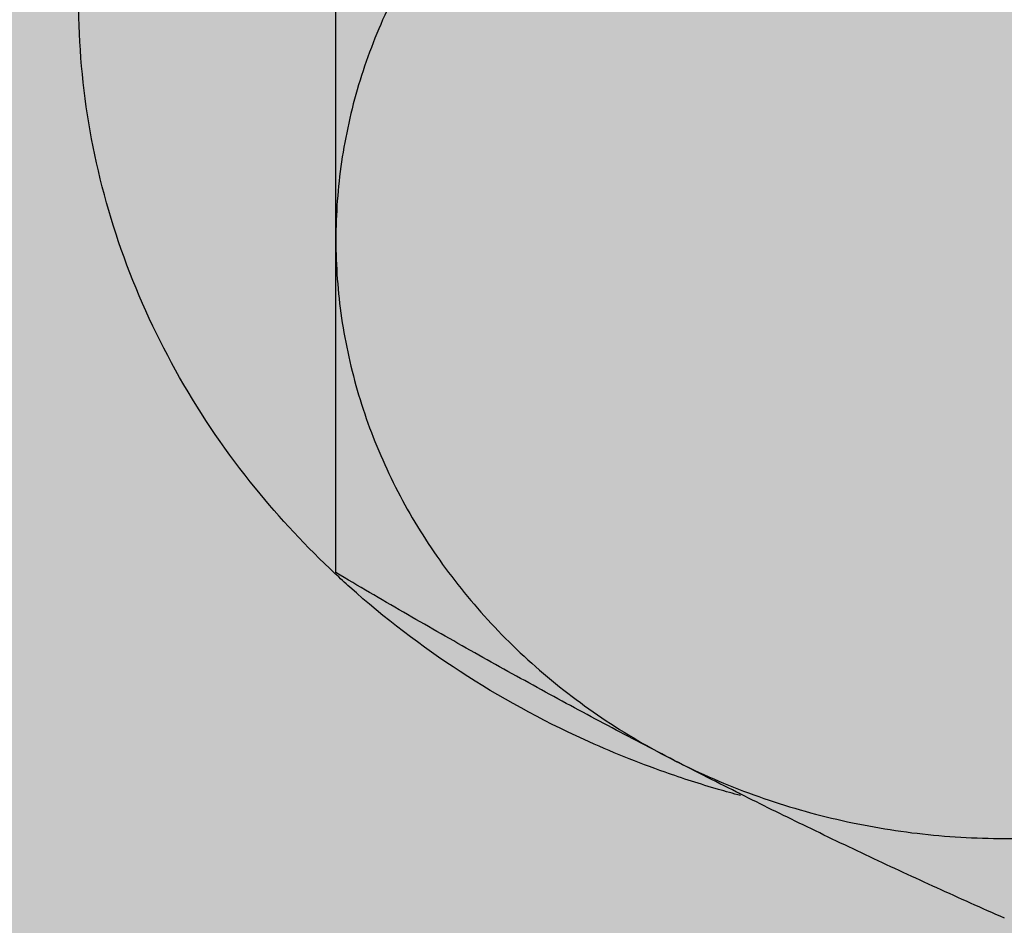
# Model space of a CAD drawing. Units: metres. Extents: x 0 to 1181, y -25 to 782.
# Drawn here: x 951 to 951, y 251 to 251 of the extents above; entities that cross this region are included whole.
import ezdxf

# ---------------------------------------------------------------- set-up
doc = ezdxf.new("R2010")
doc.units = ezdxf.units.M
doc.layers.add('AC-TUB', color=4, linetype='Continuous')
doc.layers.add('ACHURA', color=174, linetype='Continuous')
doc.layers.add('ARQ-GRADIL', color=32, linetype='Continuous', lineweight=15)
pattern_1 = [(45, (-210702.932079573, -7650839.820517831), (-0.2209708691207961, 0.6629126073623883), [0, -0.625])]

msp = doc.modelspace()

# ---------------------------------------------------------------- hatches: boundary and pattern name
at = {"layer": 'ACHURA'}
h = msp.add_hatch(dxfattribs=at)
h.set_pattern_fill('DOTS', color=94, scale=10, angle=45, style=0)
h.set_pattern_definition(pattern_1)
h.paths.add_polyline_path([(1011.884888166369, 314.486502545958), (1006.975504931569, 314.4865025468893), (1006.975504931336, 337.0960136056669), (1011.436078810843, 337.0960136047356, 0.5390210912110379), (994.4959131943292, 337.103948934076), (998.8927395411415, 337.0960136047356), (998.8927395427713, 314.4865025468893), (994.0418816217684, 314.4865025468893, 0.5964204374121437)])
h.paths.add_polyline_path([(825.1727395409366, 316.8021176933102, 0.7419537734541477), (823.3408235390784, 317.3569976967551), (819.2424329355531, 311.2134205727629, 0.4280733161725268), (819.5592157929027, 309.8014048841573), (825.1727395420426, 309.8014048841573)])
h.paths.add_polyline_path([(825.1727395409366, 309.4169491744391), (825.1727395420426, 309.6514048837848), (820.038508349197, 309.6514048837848, -0.06731380546997758), (823.7534408277538, 308.5091008451558, 0.5474291138837424)])
h.paths.add_polyline_path([(797.1727395400053, 289.3457018947951), (803.1727395422172, 295.3457018966578, -0.1188156549385114), (805.4024618045191, 303.5312247407414), (760.4983743807356, 236.219015886148), (775.4314824674334, 226.755359890943, 0.1560099268797293), (784.2093365511214, 225.2569036558993), (796.6313696821276, 217.3052951433487), (796.6321260726659, 217.3048111368693, 0.3301873998749984), (799.0677171118846, 217.4726840351499), (799.25163915446, 217.7634262732021), (798.9541522973855, 217.9516149266414), (802.5119467528243, 223.575743025241), (802.2208247148778, 225.066492171099), (797.1727395414023, 225.066492171099)])
h.paths.add_polyline_path([(823.6707261912929, 213.1061044177763, -0.3733590395051135), (807.3671839323474, 220.0201178650163), (804.0281616450925, 214.7418227578304), (803.7306747885127, 214.9300114103384), (802.7539890783778, 213.3860758022196), (805.199586038198, 211.8205969939731), (803.4097507246593, 209.024509444905), (819.8909027257582, 198.579801483152), (821.6656708268679, 201.4086205177732), (824.02273954167, 199.9298230699055), (824.02273954167, 200.9146205113061), (823.6707261912638, 200.9146205113061)])
h.paths.add_polyline_path([(886.9991568422815, 200.6359935152136), (844.3237663295699, 200.6359935161449, -0.1421395697413499), (841.1124114577656, 201.567739389909), (834.9615600154907, 205.4650512133516, -0.2569511579313571), (832.1727395423336, 210.533324884323), (832.17273954245, 215.243119997976, -0.1044011624980203), (829.6747528920937, 207.5695974631957), (829.6747528921228, 200.9146205113061), (829.3227395416584, 200.9146205113061), (829.3227395416875, 197.738574870003, 0.2581495568963543), (830.2833557533272, 196.0019854075067), (847.425898627826, 185.2469537519641, 0.1877501302890751), (854.0256485093382, 176.9476082577161), (885.4526332558421, 157.0309383357666), (886.9991568422815, 157.0309383357666)])
h = msp.add_hatch(dxfattribs=at)
h.set_pattern_fill('DOTS', color=94, scale=10, angle=45)
h.set_pattern_definition(pattern_1)
edge = h.paths.add_edge_path()
edge.add_line((835.7643634146775, 206.7321371231951), (841.9152501760514, 202.8348029219337))
edge.add_arc((844.3237663305506, 206.6359935161474), 4.500000000002567, 237.6407732708703, 269.9999999927016)
edge.add_line((844.3237663299774, 202.1359935161449), (886.9991568422815, 202.1359935152136))
edge.add_line((886.9991568422815, 202.1359935152136), (886.9991568422815, 209.6929104207806))
edge.add_line((886.9991568422815, 209.6929104207806), (884.347739543166, 209.6928994972981))
edge.add_line((884.347739543166, 209.6928994972981), (884.347739543166, 209.493688576927))
edge.add_line((884.347739543166, 209.493688576927), (884.1477395434454, 209.493688576927))
edge.add_line((884.1477395434454, 209.493688576927), (879.2477395434803, 209.516635919062))
edge.add_line((879.2477395434803, 209.516635919062), (879.2477395435385, 209.493688576927))
edge.add_line((879.2477395435385, 209.493688576927), (879.0477395433522, 209.493688576927))
edge.add_line((879.0477395433522, 209.493688576927), (874.1477395433872, 209.5197650679178))
edge.add_line((874.1477395433872, 209.5197650679178), (874.1477395434454, 209.493688576927))
edge.add_line((874.1477395434454, 209.493688576927), (873.9477395437248, 209.493688576927))
edge.add_line((873.9477395437248, 209.493688576927), (869.0477395433522, 209.5238823556132))
edge.add_line((869.0477395433522, 209.5238823556132), (869.0477395433522, 209.493688576927))
edge.add_line((869.0477395433522, 209.493688576927), (868.8477395436316, 209.493688576927))
edge.add_line((868.8477395436316, 209.493688576927), (863.9477395437248, 209.5295436038427))
edge.add_line((863.9477395437248, 209.5295436038427), (863.9477395437248, 209.493688576927))
edge.add_line((863.9477395437248, 209.493688576927), (863.7477395440042, 209.493688576927))
edge.add_line((863.7477395440042, 209.493688576927), (858.847739543166, 209.5378176868684))
edge.add_line((858.847739543166, 209.5378176868684), (858.847739543166, 209.493688576927))
edge.add_line((858.847739543166, 209.493688576927), (858.6477395434454, 209.493688576927))
edge.add_line((858.6477395434454, 209.493688576927), (853.7477395435385, 209.5510561001278))
edge.add_line((853.7477395435385, 209.5510561001278), (853.7477395435385, 209.493688576927))
edge.add_line((853.7477395435385, 209.493688576927), (853.5477395433522, 209.493688576927))
edge.add_line((853.5477395433522, 209.493688576927), (848.6477395434454, 209.5756413322665))
edge.add_line((848.6477395434454, 209.5756413322665), (848.6477395434454, 209.493688576927))
edge.add_line((848.6477395434454, 209.493688576927), (848.4477395437248, 209.493688576927))
edge.add_line((848.4477395437248, 209.493688576927), (843.5477395433522, 209.6371021848894))
edge.add_line((843.5477395433522, 209.6371021848894), (843.5477395433522, 209.493688576927))
edge.add_line((843.5477395433522, 209.493688576927), (843.3477395436316, 209.493688576927))
edge.add_line((843.3477395436316, 209.493688576927), (841.6473286564983, 209.6927235695325))
edge.add_line((841.6473286564983, 209.6927235695325), (841.6473286564983, 213.8937835042156))
edge.add_line((841.6473286564983, 213.8937835042156), (835.6473286564983, 213.8937835051469))
edge.add_line((835.6473286564983, 213.8937835051469), (835.6473286564983, 223.8937835051469))
edge.add_line((835.6473286564983, 223.8937835051469), (833.6727395426828, 223.8937835042156))
edge.add_line((833.6727395426828, 223.8937835042156), (833.6727395423336, 210.5333371507726))
edge.add_arc((838.1727395414023, 210.5334164370574), 4.499999999767157, 180.0010095043318, 237.64288389583)
h.paths.add_polyline_path([(955.5378760951394, 209.6931928024418), (950.6477395429797, 209.6931726551406), (950.6477395434454, 209.493688576927), (950.4477395437248, 209.493688576927), (945.5477395433522, 209.5118938964583), (945.5477395433522, 209.493688576927), (945.3477395436316, 209.493688576927), (940.4477395432591, 209.5138070137031), (940.4477395432591, 209.493688576927), (940.2477395435385, 209.493688576927), (935.347739543166, 209.516169427035), (935.347739543166, 209.493688576927), (935.1477395434454, 209.493688576927), (930.2477395435385, 209.5191604719288), (930.2477395435385, 209.493688576927), (930.0477395433522, 209.493688576927), (925.1477395434454, 209.5230695717759), (925.1477395434454, 209.493688576927), (924.9477395437248, 209.493688576927), (920.0477395433522, 209.5283960253723), (920.0477395433522, 209.493688576927), (919.8477395436316, 209.493688576927), (914.9477395431718, 209.5360813774891), (914.9477395432591, 209.493688576927), (914.7477395435385, 209.493688576927), (909.847739543166, 209.548138311205), (909.847739543166, 209.493688576927), (909.6477395434454, 209.493688576927), (904.7477395430728, 209.5697792554997), (904.7477395430728, 209.493688576927), (904.5477395433522, 209.493688576927), (899.6477395429797, 209.6199692842342), (899.6477395429797, 209.493688576927), (899.4477395432591, 209.493688576927), (896.815875860641, 209.6929508653261), (896.815875860641, 200.6359935152136), (955.5378760947319, 200.6359935142822)])
edge = h.paths.add_edge_path(flags=16)
edge.add_arc((904.9612185876581, 207.5936638508715), 0.1052090594894253, -180, 0, ccw=False)
edge.add_arc((904.9612185876581, 207.5936638508715), 0.1052090594894253, 0, 180, ccw=False)
edge = h.paths.add_edge_path(flags=16)
edge.add_arc((897.4257997578939, 205.9758756114892), 0.1052090594894253, 0, 360)
edge = h.paths.add_edge_path()
edge.add_line((841.6473286564983, 235.393688567055), (843.347739543166, 235.3936885679863))
edge.add_line((843.347739543166, 235.3936885679863), (843.347739543166, 235.5936885784171))
edge.add_line((843.347739543166, 235.5936885784171), (843.5477395428866, 235.5936885784171))
edge.add_line((843.5477395428866, 235.5936885784171), (844.9267956352091, 235.5859192480124))
edge.add_line((844.9267956352091, 235.5859192480124), (844.9267956359658, 241.440535662768))
edge.add_line((844.9267956359658, 241.440535662768), (838.172739540209, 241.4405356609054))
edge.add_arc((838.1727395407183, 236.9405356608908), 4.500000000014552, 90.00000000648483, 180.0018431073898)
edge.add_line((833.6727395430321, 236.940390903575), (833.6727395427993, 227.8937835042156))
edge.add_line((833.6727395427993, 227.8937835042156), (841.6473286564983, 227.8937835042156))
edge.add_line((841.6473286564983, 227.8937835042156), (841.6473286564983, 235.393688567055))
h.paths.add_polyline_path([(905.0421976355833, 207.6148790056608), (905.5207690641514, 207.6148790056608), (905.5207690641514, 207.7648790060334), (905.0421976355833, 207.7648790060334)], flags=16)
h.paths.add_polyline_path([(897.5677102375889, 206.0010415288411), (897.827234047098, 206.0010415288411), (897.827234047098, 206.1510415292136), (897.5677102375889, 206.1510415292136)], flags=16)
edge = h.paths.add_edge_path()
edge.add_line((961.7327395421567, 206.6359935142822), (961.7327395416619, 221.4338945085905))
edge.add_line((961.7327395416619, 221.4338945085905), (957.2878517796166, 221.4338945085905))
edge.add_line((957.2878517796166, 221.4338945085905), (957.2878517795875, 209.6932000127412))
edge.add_line((957.2878517795875, 209.6932000127412), (955.7477395430728, 209.6931936676405))
edge.add_line((955.7477395430728, 209.6931936676405), (955.7477395435385, 209.493688576927))
edge.add_line((955.7477395435385, 209.493688576927), (955.7067983980637, 202.1359935142822))
edge.add_line((955.7067983980637, 202.1359935142822), (957.2327395419529, 202.1359935142822))
edge.add_arc((957.2327395431171, 206.6359935142822), 4.5, 269.9999999851775, 360)
h.paths.add_polyline_path([(961.7327395415746, 224.6338945078455), (957.2878517795584, 224.6338945078455), (957.2878517795875, 223.1338945078455), (961.7327395416037, 223.1338945087768)])
h.paths.add_polyline_path([(909.6477395429797, 235.5936885784171), (904.7559150286947, 235.5936885793485), (904.7477522838858, 235.3936885912694), (909.6477395429797, 235.393688593132)])
edge = h.paths.add_edge_path()
edge.add_line((914.3185681670261, 239.7520764480136), (914.3185681670261, 235.5936885765545))
edge.add_line((914.3185681670261, 235.5936885765545), (909.8477395427003, 235.5936885784171))
edge.add_line((909.8477395427003, 235.5936885784171), (914.7477395426072, 235.5730309580244))
edge.add_line((914.7477395426072, 235.5730309580244), (914.7477395426072, 235.5936885784171))
edge.add_line((914.7477395426072, 235.5936885784171), (914.9477395427934, 235.5936885784171))
edge.add_line((914.9477395427934, 235.5936885784171), (917.1601710535001, 235.5832378213085))
edge.add_line((917.1601710535001, 235.5832378213085), (917.1601710535001, 238.0936041074596))
edge.add_line((917.1601710535001, 238.0936041074596), (922.6101710535117, 238.0936041074596))
edge.add_line((922.6101710535117, 238.0936041074596), (922.6101710535117, 235.6936041070871))
edge.add_line((922.6101710535117, 235.6936041070871), (922.2101710534885, 235.6936041070871))
edge.add_line((922.2101710534885, 235.6936041070871), (920.5601710534943, 235.6936041070871))
edge.add_line((920.5601710534943, 235.6936041070871), (920.0477395426537, 235.6936041070871))
edge.add_line((920.0477395426537, 235.6936041070871), (920.0477395433522, 235.3936885968573))
edge.add_line((920.0477395433522, 235.3936885968573), (924.9477395432591, 235.39368859872))
edge.add_line((924.9477395432591, 235.39368859872), (924.9477395427934, 235.5936885784171))
edge.add_line((924.9477395427934, 235.5936885784171), (925.1477395429797, 235.5936885784171))
edge.add_line((925.1477395429797, 235.5936885784171), (930.0477395429448, 235.5631970903627))
edge.add_line((930.0477395429448, 235.5631970903627), (930.0477395428866, 235.5936885784171))
edge.add_line((930.0477395428866, 235.5936885784171), (930.2477395426072, 235.5936885784171))
edge.add_line((930.2477395426072, 235.5936885784171), (935.1477395429797, 235.557446131555))
edge.add_line((935.1477395429797, 235.557446131555), (935.1477395429797, 235.5936885784171))
edge.add_line((935.1477395429797, 235.5936885784171), (935.3477395427003, 235.5936885784171))
edge.add_line((935.3477395427003, 235.5936885784171), (940.2477395430728, 235.5490215402819))
edge.add_line((940.2477395430728, 235.5490215402819), (940.2477395430728, 235.5936885784171))
edge.add_line((940.2477395430728, 235.5936885784171), (940.4477395427934, 235.5936885784171))
edge.add_line((940.4477395427934, 235.5936885784171), (945.347739543166, 235.5354942018889))
edge.add_line((945.347739543166, 235.5354942018889), (945.347739543166, 235.5936885784171))
edge.add_line((945.347739543166, 235.5936885784171), (945.5477395428866, 235.5936885784171))
edge.add_line((945.5477395428866, 235.5936885784171), (950.4477395427934, 235.5102140922822))
edge.add_line((950.4477395427934, 235.5102140922822), (950.4477395427934, 235.5936885784171))
edge.add_line((950.4477395427934, 235.5936885784171), (950.6477395429797, 235.5936885784171))
edge.add_line((950.6477395429797, 235.5936885784171), (955.5477395428866, 235.4461007361091))
edge.add_line((955.5477395428866, 235.4461007361091), (955.5477395428866, 235.59368861567))
edge.add_line((955.5477395428866, 235.59368861567), (955.7477395426072, 235.59368861567))
edge.add_line((955.7477395426072, 235.59368861567), (957.2878517795875, 235.3936886117585))
edge.add_line((957.2878517795875, 235.3936886117585), (957.2878517795584, 224.6338945078455))
edge.add_line((957.2878517795584, 224.6338945078455), (961.7327395415164, 224.6338945087768))
edge.add_line((961.7327395415164, 224.6338945087768), (961.7327395412253, 234.9405814391352))
edge.add_arc((957.2327395423895, 234.9405356636993), 4.499999999068668, 0.0005828309513377881, 90.00164853611876)
edge.add_line((957.2326100666655, 239.4405356609054), (916.4579442588552, 239.440535662768))
edge.add_arc((916.4577395386116, 246.94053565718), 7.499999997206033, 253.4278301635965, 270.00156394745824, ccw=False)
h.paths.add_polyline_path([(975.9477395427934, 298.4255788606383), (971.0634258178002, 298.4255788606383), (971.0555826804307, 296.5936885709665), (971.2477395426072, 296.5936885709665), (971.2477395430728, 296.3947232627101), (975.7477395430728, 296.4180037258915), (975.7477395430728, 296.5936885709665), (975.9477395427934, 296.5936885709665)])
edge = h.paths.add_edge_path()
edge.add_line((977.1979152890385, 306.425578767506), (977.047726900299, 298.425578767506))
edge.add_line((977.047726900299, 298.425578767506), (975.9877418007059, 298.4591303198389))
edge.add_line((975.9877418007059, 298.4591303198389), (976.1477395429797, 296.5936885709665))
edge.add_line((976.1477395429797, 296.5936885709665), (976.3477395427003, 296.5936885709665))
edge.add_line((976.3477395427003, 296.5936885709665), (976.3477395431078, 296.4211077877112))
edge.add_line((976.3477395431078, 296.4211077877112), (980.847739543166, 296.4443882518239))
edge.add_line((980.847739543166, 296.4443882518239), (980.847739543166, 296.5936885709665))
edge.add_line((980.847739543166, 296.5936885709665), (981.0477395428866, 296.5936885709665))
edge.add_line((981.0477395428866, 296.5936885709665), (981.0477395428866, 296.7936885739468))
edge.add_line((981.0477395428866, 296.7936885739468), (981.2477395426072, 296.7936885739468))
edge.add_line((981.2477395426072, 296.7936885739468), (981.2477395426072, 296.5936885709665))
edge.add_line((981.2477395426072, 296.5936885709665), (981.4477395427934, 296.5936885709665))
edge.add_line((981.4477395427934, 296.5936885709665), (981.4477395427934, 296.4474923136435))
edge.add_line((981.4477395427934, 296.4474923136435), (985.9477395430845, 296.470772776825))
edge.add_line((985.9477395430845, 296.470772776825), (985.9477395427934, 296.5936885709665))
edge.add_line((985.9477395427934, 296.5936885709665), (986.1477395429797, 296.7936885739468))
edge.add_line((986.1477395429797, 296.7936885739468), (986.3477395427003, 296.7936885739468))
edge.add_line((986.3477395427003, 296.7936885739468), (986.3477395427003, 296.5936885709665))
edge.add_line((986.3477395427003, 296.5936885709665), (986.5477395428866, 296.5936885709665))
edge.add_line((986.5477395428866, 296.5936885709665), (986.5477395428866, 296.4738768386446))
edge.add_line((986.5477395428866, 296.4738768386446), (991.0477395431194, 296.4971573027573))
edge.add_line((991.0477395431194, 296.4971573027573), (991.0477395428866, 296.59368861567))
edge.add_line((991.0477395428866, 296.59368861567), (991.2477395426072, 296.7936886186503))
edge.add_line((991.2477395426072, 296.7936886186503), (991.4477395427934, 296.7936886186503))
edge.add_line((991.4477395427934, 296.7936886186503), (991.4477395427934, 296.59368861567))
edge.add_line((991.4477395427934, 296.59368861567), (991.6477395429797, 296.59368861567))
edge.add_line((991.6477395429797, 296.59368861567), (991.6477395429797, 296.5002613645769))
edge.add_line((991.6477395429797, 296.5002613645769), (996.1477395429797, 296.5235418277584))
edge.add_line((996.1477395429797, 296.5235418277584), (996.1477395429797, 296.5936885709665))
edge.add_line((996.1477395429797, 296.5936885709665), (996.3477395427003, 296.5936885709665))
edge.add_line((996.3477395427003, 296.5936885709665), (996.3477395427003, 296.7936885739468))
edge.add_line((996.3477395427003, 296.7936885739468), (996.5477395424209, 296.7936885739468))
edge.add_line((996.5477395424209, 296.7936885739468), (996.5477395428866, 296.5936885709665))
edge.add_line((996.5477395428866, 296.5936885709665), (996.7477395426072, 296.5936885709665))
edge.add_line((996.7477395426072, 296.5936885709665), (996.7477395427527, 296.526645889578))
edge.add_line((996.7477395427527, 296.526645889578), (1001.247739542724, 296.5499263536908))
edge.add_line((1001.247739542724, 296.5499263536908), (1001.247739542607, 296.5936885709665))
edge.add_line((1001.247739542607, 296.5936885709665), (1001.447739542793, 296.7936885739468))
edge.add_line((1001.447739542793, 296.7936885739468), (1001.647739542514, 296.7936885739468))
edge.add_line((1001.647739542514, 296.7936885739468), (1001.64773954298, 296.5936885709665))
edge.add_line((1001.64773954298, 296.5936885709665), (1001.8477395427, 296.5936885709665))
edge.add_line((1001.8477395427, 296.5936885709665), (1001.847739542788, 296.5530304155104))
edge.add_line((1001.847739542788, 296.5530304155104), (1006.347739542729, 296.5763108786918))
edge.add_line((1006.347739542729, 296.5763108786918), (1006.3477395427, 296.5936885709665))
edge.add_line((1006.3477395427, 296.5936885709665), (1006.547739542421, 296.7936885739468))
edge.add_line((1006.547739542421, 296.7936885739468), (1006.747739542607, 296.7936885739468))
edge.add_line((1006.747739542607, 296.7936885739468), (1006.747739542607, 296.5936885709665))
edge.add_line((1006.747739542607, 296.5936885709665), (1006.947739542793, 296.5936885709665))
edge.add_line((1006.947739542793, 296.5936885709665), (1006.947739542793, 296.5794149405114))
edge.add_line((1006.947739542793, 296.5794149405114), (1009.7067620399, 296.5936885681726))
edge.add_line((1009.7067620399, 296.5936885681726), (1009.706762038328, 285.8337843111507))
edge.add_line((1009.706762038328, 285.8337843111507), (1012.857739540847, 285.8337843102194))
edge.add_line((1012.857739540847, 285.8337843102194), (1012.857739540061, 296.1656651357911))
edge.add_arc((1008.357739541924, 296.1655356614642), 4.499999999999977, 0.001648518331466195, 90.00000000074112)
edge.add_line((1008.357739541866, 300.6655356614642), (984.8927395416363, 300.6655356605328))
edge.add_arc((985.3747573915284, 309.3292296902067), 8.67709256879408, 199.5502883180309, 266.81554483332127, ccw=False)
h.paths.add_polyline_path([(1009.706762037979, 283.642596645353), (1012.85773954108, 283.6425966481469), (1012.857739540934, 284.6337843100331), (1009.706762038124, 284.6337843091018)])
edge = h.paths.add_edge_path()
edge.add_line((959.4136725477697, 340.1655356614642), (959.413672547304, 334.371473670078))
edge.add_line((959.413672547304, 334.371473670078), (971.0477068055011, 334.3714736691467))
edge.add_line((971.0477068055011, 334.3714736691467), (971.0477084241979, 332.493688576927))
edge.add_line((971.0477084241979, 332.493688576927), (971.0477395424209, 332.493688576927))
edge.add_line((971.0477395424209, 332.493688576927), (971.0477395428866, 332.2936885739468))
edge.add_line((971.0477395428866, 332.2936885739468), (971.2477395426072, 332.2936885739468))
edge.add_line((971.2477395426072, 332.2936885739468), (971.2477395430728, 332.0936885784171))
edge.add_line((971.2477395430728, 332.0936885784171), (971.2202885627162, 327.1936885799072))
edge.add_line((971.2202885627162, 327.1936885799072), (971.2477395426072, 327.1936885799072))
edge.add_line((971.2477395426072, 327.1936885799072), (971.2477395430728, 326.993688576927))
edge.add_line((971.2477395430728, 326.993688576927), (971.2157133993283, 322.0936885784171))
edge.add_line((971.2157133993283, 322.0936885784171), (971.2477395426072, 322.0936885784171))
edge.add_line((971.2477395426072, 322.0936885784171), (971.2477395430728, 321.8936885754369))
edge.add_line((971.2477395430728, 321.8936885754369), (971.2093081705793, 316.993688576927))
edge.add_line((971.2093081705793, 316.993688576927), (971.2477395426072, 316.993688576927))
edge.add_line((971.2477395426072, 316.993688576927), (971.2477395430728, 316.7936885739468))
edge.add_line((971.2477395430728, 316.7936885739468), (971.199700327456, 311.8936885754369))
edge.add_line((971.199700327456, 311.8936885754369), (971.2477395426072, 311.8936885754369))
edge.add_line((971.2477395426072, 311.8936885754369), (971.2477395430728, 311.6936885799072))
edge.add_line((971.2477395430728, 311.6936885799072), (971.2272773372065, 310.1283298256598))
edge.add_line((971.2272773372065, 310.1283298256598), (977.392739543528, 310.1283298265911))
edge.add_line((977.392739543528, 310.1283298265911), (977.3927395416072, 335.6656477889769))
edge.add_arc((972.8927395439209, 335.6655356614496), 4.499999999083199, 0.001427652017859704, 90.00000000648483)
edge.add_line((972.8927395434116, 340.1655356605328), (959.4136725477697, 340.1655356614642))
h.paths.add_polyline_path([(873.5636714186517, 330.9218959911518), (873.5636714186517, 329.0596830240242), (869.9472440529612, 329.0596830240242), (869.9472440529612, 330.9218959911518)], flags=16)
h.paths.add_polyline_path([(841.7476940036108, 312.3143386059232), (833.6727395425082, 312.3143386068545), (833.6727395422754, 309.8017509300984), (841.7476940039892, 309.8028476387985)])
edge = h.paths.add_edge_path()
edge.add_line((872.5764828893412, 289.0591231063731), (878.9010394961047, 289.0591231082357))
edge.add_line((878.9010394961047, 289.0591231082357), (878.945723480178, 291.2936885739468))
edge.add_line((878.945723480178, 291.2936885739468), (878.847739543166, 291.2936885739468))
edge.add_line((878.847739543166, 291.2936885739468), (878.847739543166, 291.493688576927))
edge.add_line((878.847739543166, 291.493688576927), (879.0477067616125, 296.3936885754369))
edge.add_line((879.0477067616125, 296.3936885754369), (878.847739543166, 296.3936885754369))
edge.add_line((878.847739543166, 296.3936885754369), (878.847739543166, 296.5936885709665))
edge.add_line((878.847739543166, 296.5936885709665), (879.0477067582947, 301.493688576927))
edge.add_line((879.0477067582947, 301.493688576927), (878.8477394956685, 301.493688576927))
edge.add_line((878.8477394956685, 301.493688576927), (874.1477394954823, 301.4936885648198))
edge.add_line((874.1477394954823, 301.4936885648198), (874.1477394959479, 301.2936885739468))
edge.add_line((874.1477394959479, 301.2936885739468), (873.9477394962273, 301.2936885739468))
edge.add_line((873.9477394962273, 301.2936885739468), (869.0477394958548, 301.3241232988216))
edge.add_line((869.0477394958548, 301.3241232988216), (869.0477394958548, 301.2936885739468))
edge.add_line((869.0477394958548, 301.2936885739468), (868.8477394961342, 301.2936885739468))
edge.add_line((868.8477394961342, 301.2936885739468), (863.9477394957617, 301.3298508581497))
edge.add_line((863.9477394957617, 301.3298508581497), (863.9477394957617, 301.2936885739468))
edge.add_line((863.9477394957617, 301.2936885739468), (863.747739496041, 301.2936885739468))
edge.add_line((863.747739496041, 301.2936885739468), (858.8477394956685, 301.3382339152299))
edge.add_line((858.8477394956685, 301.3382339152299), (858.8477394956685, 301.2936885739468))
edge.add_line((858.8477394956685, 301.2936885739468), (858.6477394959479, 301.2936885739468))
edge.add_line((858.6477394959479, 301.2936885739468), (853.747739496041, 301.351676556354))
edge.add_line((853.747739496041, 301.351676556354), (853.747739496041, 301.2936885739468))
edge.add_line((853.747739496041, 301.2936885739468), (853.5477394958548, 301.2936885739468))
edge.add_line((853.5477394958548, 301.2936885739468), (848.6477394959479, 301.3767390615098))
edge.add_line((848.6477394959479, 301.3767390615098), (848.6477394959479, 301.2936885739468))
edge.add_line((848.6477394959479, 301.2936885739468), (848.4477394962273, 301.2936885739468))
edge.add_line((848.4477394962273, 301.2936885739468), (843.5477394958548, 301.4399561677851))
edge.add_line((843.5477394958548, 301.4399561677851), (843.5477394958548, 301.2936885739468))
edge.add_line((843.5477394958548, 301.2936885739468), (843.3477394961342, 301.2936885739468))
edge.add_line((843.3477394961342, 301.2936885739468), (841.7476940051242, 301.4936884791381))
edge.add_line((841.7476940051242, 301.4936884791381), (841.7476940039892, 309.652847638426))
edge.add_line((841.7476940039892, 309.652847638426), (833.6727395423045, 309.6517509297259))
edge.add_line((833.6727395423045, 309.6517509297259), (833.6727395427993, 299.4654235319026))
edge.add_arc((838.1727395423045, 299.4655356621801), 4.500000000902257, 180.0014276870353, 269.9999999829541)
edge.add_line((838.1727395409657, 294.9655356612779), (865.2475723906941, 294.9655356594153))
edge.add_arc((865.2477395421415, 287.465535661278), 7.499999999999882, 12.267628146115783, 90.0012769429976, ccw=False)
h.paths.add_polyline_path([(913.9499427114902, 323.7233062498994), (910.7477395262508, 323.7233062498994), (910.7477395262799, 314.7233062508307), (913.949942711723, 314.7233062508307)])
edge = h.paths.add_edge_path()
edge.add_line((911.3946114725081, 265.2985939626373), (911.3946114734395, 270.7607511310629))
edge.add_line((911.3946114734395, 270.7607511310629), (909.847739543166, 270.791688568031))
edge.add_line((909.847739543166, 270.791688568031), (909.847739543166, 270.6936885724567))
edge.add_line((909.847739543166, 270.6936885724567), (909.6477395434454, 270.6936885724567))
edge.add_line((909.6477395434454, 270.6936885724567), (904.7477395430728, 270.893688564261))
edge.add_line((904.7477395430728, 270.893688564261), (904.7477413016718, 265.993688576927))
edge.add_line((904.7477413016718, 265.993688576927), (904.9477395427934, 265.993688576927))
edge.add_line((904.9477395427934, 265.993688576927), (904.9477395427934, 265.7936885739468))
edge.add_line((904.9477395427934, 265.7936885739468), (904.9155047543286, 260.8936885754369))
edge.add_line((904.9155047543286, 260.8936885754369), (904.9477395427934, 260.8936885754369))
edge.add_line((904.9477395427934, 260.8936885754369), (904.9477395427934, 260.6936885799072))
edge.add_line((904.9477395427934, 260.6936885799072), (904.909006832499, 255.7936885739468))
edge.add_line((904.909006832499, 255.7936885739468), (904.9477395427934, 255.7936885739468))
edge.add_line((904.9477395427934, 255.7936885739468), (904.9477395427934, 255.5936885784171))
edge.add_line((904.9477395427934, 255.5936885784171), (904.8992277819602, 250.6936885799072))
edge.add_line((904.8992277819602, 250.6936885799072), (904.9477395427934, 250.6936885799072))
edge.add_line((904.9477395427934, 250.6936885799072), (904.9477395427934, 250.493688576927))
edge.add_line((904.9477395427934, 250.493688576927), (904.9270076351354, 248.9283298291988))
edge.add_line((904.9270076351354, 248.9283298291988), (908.9577395430065, 248.9283298301302))
edge.add_line((908.9577395430065, 248.9283298301302), (908.9577395422498, 259.7654333012901))
edge.add_arc((916.4577395425988, 259.7655356601603), 7.500000001047622, 132.4606536272937, 180.0007819641677, ccw=False)
edge = h.paths.add_edge_path()
edge.add_arc((916.4577395443305, 259.7655356610947), 7.500000001859585, 90.00000001945358, 114.10543671672531, ccw=False)
edge.add_line((916.4577395417841, 267.2655356629543), (1008.357831093349, 267.2655356610916))
edge.add_arc((1008.357739541284, 271.7655356722675), 4.50000001210718, 270.0011656770923, 359.9999998458464)
edge.add_line((1012.857739542593, 271.7655356601603), (1012.857739541313, 281.9425966442354))
edge.add_line((1012.857739541313, 281.9425966442354), (1009.706762037804, 281.9425966433041))
edge.add_line((1009.706762037804, 281.9425966433041), (1009.706762036174, 270.893688564261))
edge.add_line((1009.706762036174, 270.893688564261), (1006.747739543073, 270.8936885651923))
edge.add_line((1006.747739543073, 270.8936885651923), (1006.747739543073, 270.6936885724567))
edge.add_line((1006.747739543073, 270.6936885724567), (1006.547739543352, 270.6936885724567))
edge.add_line((1006.547739543352, 270.6936885724567), (1001.64773954298, 270.7111573788129))
edge.add_line((1001.64773954298, 270.7111573788129), (1001.64773954298, 270.6936885724567))
edge.add_line((1001.64773954298, 270.6936885724567), (1001.447739543259, 270.6936885724567))
edge.add_line((1001.447739543259, 270.6936885724567), (996.547739543294, 270.7129042587034))
edge.add_line((996.547739543294, 270.7129042587034), (996.5477395433522, 270.6936885724567))
edge.add_line((996.5477395433522, 270.6936885724567), (996.347739543166, 270.6936885724567))
edge.add_line((996.347739543166, 270.6936885724567), (991.4477395432009, 270.7150393352635))
edge.add_line((991.4477395432009, 270.7150393352635), (991.4477395432591, 270.6936886171601))
edge.add_line((991.4477395432591, 270.6936886171601), (991.2477395435385, 270.6936885724567))
edge.add_line((991.2477395435385, 270.6936885724567), (986.347739543166, 270.7177081807308))
edge.add_line((986.347739543166, 270.7177081807308), (986.347739543166, 270.6936885724567))
edge.add_line((986.347739543166, 270.6936885724567), (986.1477395434454, 270.6936885724567))
edge.add_line((986.1477395434454, 270.6936885724567), (981.2477395430728, 270.7211395530753))
edge.add_line((981.2477395430728, 270.7211395530753), (981.2477395430728, 270.6936885724567))
edge.add_line((981.2477395430728, 270.6936885724567), (981.0477395433522, 270.6936885724567))
edge.add_line((981.0477395433522, 270.6936885724567), (976.1477395429797, 270.7257147171326))
edge.add_line((976.1477395429797, 270.7257147171326), (976.1477395429797, 270.6936885724567))
edge.add_line((976.1477395429797, 270.6936885724567), (975.9477395432591, 270.6936885724567))
edge.add_line((975.9477395432591, 270.6936885724567), (971.0477395433522, 270.7321199458815))
edge.add_line((971.0477395433522, 270.7321199458815), (971.0477395433522, 270.6936885724567))
edge.add_line((971.0477395433522, 270.6936885724567), (970.847739543166, 270.6936885724567))
edge.add_line((970.847739543166, 270.6936885724567), (965.9477395432591, 270.7417277890049))
edge.add_line((965.9477395432591, 270.7417277890049), (965.9477395432591, 270.6936885724567))
edge.add_line((965.9477395432591, 270.6936885724567), (965.7477395435385, 270.6936885724567))
edge.add_line((965.7477395435385, 270.6936885724567), (960.847739543166, 270.7577408608772))
edge.add_line((960.847739543166, 270.7577408608772), (960.847739543166, 270.6936885724567))
edge.add_line((960.847739543166, 270.6936885724567), (960.6477395434454, 270.6936885724567))
edge.add_line((960.6477395434454, 270.6936885724567), (955.7477395433057, 270.7897670055531))
edge.add_line((955.7477395433057, 270.7897670055531), (955.7477395435385, 270.6936885724567))
edge.add_line((955.7477395435385, 270.6936885724567), (955.5477395433522, 270.6936885724567))
edge.add_line((955.5477395433522, 270.6936885724567), (950.6477395429797, 270.8858454377182))
edge.add_line((950.6477395429797, 270.8858454377182), (950.6477395429797, 270.6936885724567))
edge.add_line((950.6477395429797, 270.6936885724567), (950.4477395432591, 270.6936885724567))
edge.add_line((950.4477395432591, 270.6936885724567), (950.4477395427934, 270.8936885754369))
edge.add_line((950.4477395427934, 270.8936885754369), (950.2477395430728, 270.8936885754369))
edge.add_line((950.2477395430728, 270.8936885754369), (945.5477395428866, 270.8936885745056))
edge.add_line((945.5477395428866, 270.8936885745056), (945.5477395428866, 270.6936885724567))
edge.add_line((945.5477395428866, 270.6936885724567), (945.347739543166, 270.6936885724567))
edge.add_line((945.347739543166, 270.6936885724567), (940.4477395427934, 270.7178265024699))
edge.add_line((940.4477395427934, 270.7178265024699), (940.4477395427934, 270.6936885724567))
edge.add_line((940.4477395427934, 270.6936885724567), (940.2477395430728, 270.6936885724567))
edge.add_line((940.2477395430728, 270.6936885724567), (935.347739543166, 270.7212942047767))
edge.add_line((935.347739543166, 270.7212942047767), (935.347739543166, 270.6936885724567))
edge.add_line((935.347739543166, 270.6936885724567), (935.1477395429797, 270.6936885724567))
edge.add_line((935.1477395429797, 270.6936885724567), (930.2477395430728, 270.7259254130326))
edge.add_line((930.2477395430728, 270.7259254130326), (930.2477395430728, 270.6936885724567))
edge.add_line((930.2477395430728, 270.6936885724567), (930.0477395433522, 270.6936885724567))
edge.add_line((930.0477395433522, 270.6936885724567), (925.1477395429797, 270.7324237488933))
edge.add_line((925.1477395429797, 270.7324237488933), (925.1477395429797, 270.6936885724567))
edge.add_line((925.1477395429797, 270.6936885724567), (924.9477395432591, 270.6936885724567))
edge.add_line((924.9477395432591, 270.6936885724567), (920.0477395432358, 270.742203421963))
edge.add_line((920.0477395432358, 270.742203421963), (920.0477395433522, 270.6936885724567))
edge.add_line((920.0477395433522, 270.6936885724567), (919.847739543166, 270.6936885724567))
edge.add_line((919.847739543166, 270.6936885724567), (914.9477395431136, 270.7585892324127))
edge.add_line((914.9477395431136, 270.7585892324127), (914.9477395432591, 270.6936885724567))
edge.add_line((914.9477395432591, 270.6936885724567), (914.7477395435385, 270.6936885724567))
edge.add_line((914.7477395435385, 270.6936885724567), (913.3946114734104, 270.7207511338196))
edge.add_line((913.3946114734104, 270.7207511338196), (913.3946114725372, 266.6115013678349))
h.paths.add_polyline_path([(915.4282638248519, 296.5918313693978), (915.428263824881, 312.9733062498994), (904.9102847756117, 312.9733062498994), (904.8997002910878, 311.8936885754369), (904.9477395427934, 311.8936885754369), (904.9477395427934, 311.6936885799072), (904.8836872552461, 306.7936885739468), (904.9477395427934, 306.7936885739468), (904.9477395427934, 306.5936885784171), (904.8516611114724, 301.6936885724567), (904.9477395427934, 301.6936885724567), (904.9477395427934, 301.493688576927), (904.7555826801513, 296.5936885709665), (904.9477395427934, 296.5936885709665), (909.4477395428517, 296.5714177098848), (909.4477395427934, 296.5936885709665), (909.6477395429797, 296.7936885739468), (909.8477395427003, 296.7936885739468), (909.8477395427003, 296.5936885709665), (910.0477395428866, 296.5936885709665), (914.5477395429448, 296.5682001068048), (914.5477395428866, 296.59368861567), (914.7477395426072, 296.7936886186503), (914.9477395427934, 296.7936886186503), (914.9477395427934, 296.59368861567), (915.1477395429797, 296.59368861567)])
h.paths.add_polyline_path([(869.7052258903391, 332.690535659974), (869.7052258903391, 333.690535660013), (867.7739263738445, 333.690535659974), (867.77392637399, 327.3820405938454), (868.8477394956685, 327.3696689606435), (868.8477394956685, 327.3936885679863), (869.0477394953891, 327.3936885679863), (873.947739495296, 327.366237588299), (873.947739495296, 327.3936886126898), (874.1477394954823, 327.3936886126898), (879.0477394953891, 327.361662462426), (879.0477394953891, 327.3936885679863), (879.2477394951097, 327.3936885679863), (884.1477394954823, 327.3552571964241), (884.1477394954823, 327.3936885679863), (884.3477394952029, 327.3936885679863), (889.2477394952261, 327.3456493533008), (889.2477394951097, 327.3936885679863), (889.447739495296, 327.3936885679863), (894.3477394953484, 327.3296362814285), (894.3477394952029, 327.3936885679863), (894.5477394949235, 327.3936885679863), (899.447739495296, 327.2976101386152), (899.447739495296, 327.3936885679863), (899.6477394950166, 327.3936885679863), (904.5477394953891, 327.2015317092441), (904.5477394953891, 327.3936885679863), (904.7477394951097, 327.3936885679863), (904.7477394951097, 327.1936885724567), (904.947739495296, 327.1936885724567), (904.947739495296, 326.9936885694764), (904.9329003984572, 325.7233062498994), (910.7477395262508, 325.723306251762), (913.9499427114029, 325.7233062508307), (913.9499427111409, 333.6905356609054), (875.2052258903686, 333.6905356601239), (875.2052258903684, 332.690535659974)])
h.paths.add_polyline_path([(871.2029339628766, 241.3676566928665), (871.2029339628766, 237.7793690729927), (865.5613516035496, 237.7793690729927), (865.5613516035496, 241.3676566928665)], flags=16)
edge = h.paths.add_edge_path()
edge.add_line((878.8590463802216, 286.9591231076769), (872.7477395416176, 286.9591231086083))
edge.add_line((872.7477395416176, 286.9591231086083), (872.7477395415885, 248.940535661846))
edge.add_arc((865.247739541418, 248.9405356618507), 7.500000000170417, 270.8332448538117, 359.99999999996436, ccw=False)
edge.add_line((865.3568071930899, 241.4413287537894), (865.3568071930898, 239.7405356644444))
edge.add_line((865.3568071930899, 239.7405356644444), (846.9267956356748, 239.7405356644444))
edge.add_line((846.9267956356748, 239.7405356644444), (846.9267956361114, 235.3936885689176))
edge.add_line((846.9267956361114, 235.3936885689176), (848.4477395432591, 235.393688569849))
edge.add_line((848.4477395432591, 235.393688569849), (848.4477395427934, 235.5936885784171))
edge.add_line((848.4477395427934, 235.5936885784171), (848.6477395429797, 235.5936885784171))
edge.add_line((848.6477395429797, 235.5936885784171), (853.5477395429739, 235.5614517369099))
edge.add_line((853.5477395429739, 235.5614517369099), (853.5477395428866, 235.5936885784171))
edge.add_line((853.5477395428866, 235.5936885784171), (853.7477395426072, 235.5936885784171))
edge.add_line((853.7477395426072, 235.5936885784171), (858.6477395429797, 235.5549534010492))
edge.add_line((858.6477395429797, 235.5549534010492), (858.6477395429797, 235.5936885784171))
edge.add_line((858.6477395429797, 235.5936885784171), (858.8477395427003, 235.5936885784171))
edge.add_line((858.8477395427003, 235.5936885784171), (863.7477395433057, 235.5451737279795))
edge.add_line((863.7477395433057, 235.5451737279795), (863.7477395433057, 235.5936885784171))
edge.add_line((863.7477395433057, 235.5936885784171), (863.9477395430263, 235.5936885784171))
edge.add_line((863.9477395430263, 235.5936885784171), (868.847739543166, 235.5287879165984))
edge.add_line((868.847739543166, 235.5287879165984), (868.847739543166, 235.5936885784171))
edge.add_line((868.847739543166, 235.5936885784171), (869.0477395428866, 235.5936885784171))
edge.add_line((869.0477395428866, 235.5936885784171), (873.9477395427934, 235.4956885800488))
edge.add_line((873.9477395427934, 235.4956885800488), (873.9477395427934, 235.5936885784171))
edge.add_line((873.9477395427934, 235.5936885784171), (874.1477395429797, 235.5936885784171))
edge.add_line((874.1477395429797, 235.5936885784171), (879.0477395428866, 235.3936885810248))
edge.add_line((879.0477395428866, 235.3936885810248), (879.0477369096302, 240.2936885739468))
edge.add_line((879.0477369096302, 240.2936885739468), (878.847739543166, 240.2936885739468))
edge.add_line((878.847739543166, 240.2936885739468), (878.847739543166, 240.493688576927))
edge.add_line((878.847739543166, 240.493688576927), (878.8652679755583, 245.3936885754369))
edge.add_line((878.8652679755583, 245.3936885754369), (878.847739543166, 245.3936885754369))
edge.add_line((878.847739543166, 245.3936885754369), (878.847739543166, 245.5936885784171))
edge.add_line((878.847739543166, 245.5936885784171), (878.8670277197493, 250.493688576927))
edge.add_line((878.8670277197493, 250.493688576927), (878.847739543166, 250.493688576927))
edge.add_line((878.847739543166, 250.493688576927), (878.847739543166, 250.6936885799072))
edge.add_line((878.847739543166, 250.6936885799072), (878.8691802295912, 255.5936885784171))
edge.add_line((878.8691802295912, 255.5936885784171), (878.847739543166, 255.5936885784171))
edge.add_line((878.847739543166, 255.5936885784171), (878.847739543166, 255.7936885739468))
edge.add_line((878.847739543166, 255.7936885739468), (878.8718735178231, 260.6936885799072))
edge.add_line((878.8718735178231, 260.6936885799072), (878.847739543166, 260.6936885799072))
edge.add_line((878.847739543166, 260.6936885799072), (878.847739543166, 260.8936885754369))
edge.add_line((878.847739543166, 260.8936885754369), (878.8753406521687, 265.7936885739468))
edge.add_line((878.8753406521687, 265.7936885739468), (878.847739543166, 265.7936885739468))
edge.add_line((878.847739543166, 265.7936885739468), (878.847739543166, 265.993688576927))
edge.add_line((878.847739543166, 265.993688576927), (878.8799711013967, 270.8936885754369))
edge.add_line((878.8799711013967, 270.8936885754369), (878.847739543166, 270.8936885754369))
edge.add_line((878.847739543166, 270.8936885754369), (878.847739543166, 271.0936885709665))
edge.add_line((878.847739543166, 271.0936885709665), (878.8864683720863, 275.993688576927))
edge.add_line((878.8864683720863, 275.993688576927), (878.847739543166, 275.993688576927))
edge.add_line((878.847739543166, 275.993688576927), (878.847739543166, 276.1936885724567))
edge.add_line((878.847739543166, 276.1936885724567), (878.89624644267, 281.0936885709665))
edge.add_line((878.89624644267, 281.0936885709665), (878.847739543166, 281.0936885709665))
edge.add_line((878.847739543166, 281.0936885709665), (878.847739543166, 281.2936885739468))
edge.add_line((878.847739543166, 281.2936885739468), (878.9126295676801, 286.1936885724567))
edge.add_line((878.9126295676801, 286.1936885724567), (878.847739543166, 286.1936885724567))
edge.add_line((878.847739543166, 286.1936885724567), (878.847739543166, 286.3936885754369))
edge.add_line((878.847739543166, 286.3936885754369), (878.8590463802216, 286.9591231076769))
h.paths.add_polyline_path([(848.901774676877, 333.6053302996582), (848.9017746768773, 330.0170426807157), (844.2896856913108, 330.0170426807157), (844.2896856913108, 333.6053302996583)], flags=16)
edge = h.paths.add_edge_path()
edge.add_line((854.0392166292702, 332.690535659974), (854.03921662927, 333.6905356609053))
edge.add_line((854.03921662927, 333.6905356609053), (842.0536931070496, 333.6905356609054))
edge.add_arc((842.0538225799269, 329.1905356664975), 4.499999996270496, 90.00164849987424, 146.2944834234904)
edge.add_line((838.3102694487427, 331.6876960378864), (834.429264980467, 325.8699854855217))
edge.add_arc((838.1727395416667, 323.3727073288354), 4.499999998023656, 146.2926806934987, 180.0000000356246)
edge.add_line((833.672739543643, 323.3727073260374), (833.67273954277, 316.1143386066682))
edge.add_line((833.6727395427702, 316.1143386066682), (841.7476940030579, 316.1143386066682))
edge.add_line((841.7476940030579, 316.1143386066682), (841.7476940013989, 327.1936934805266))
edge.add_line((841.7476940013989, 327.1936934805266), (843.3477394956685, 327.1936933557294))
edge.add_line((843.3477394956685, 327.1936933557294), (843.3477394956685, 327.3936885679863))
edge.add_line((843.3477394956685, 327.3936885679863), (843.5477394953891, 327.3936885679863))
edge.add_line((843.5477394953891, 327.3936885679863), (848.4477394953251, 327.377675496114))
edge.add_line((848.4477394953251, 327.377675496114), (848.447739495296, 327.3936885679863))
edge.add_line((848.447739495296, 327.3936885679863), (848.6477394954823, 327.3936885679863))
edge.add_line((848.6477394954823, 327.3936885679863), (853.5477394954182, 327.3762197625614))
edge.add_line((853.5477394954182, 327.3762197625614), (853.5477394953891, 327.3936885679863))
edge.add_line((853.5477394953891, 327.3936885679863), (853.7477394951097, 327.3936885679863))
edge.add_line((853.7477394951097, 327.3936885679863), (858.6477394954823, 327.3744728817396))
edge.add_line((858.6477394954823, 327.3744728817396), (858.6477394954823, 327.3936885754369))
edge.add_line((858.6477394954823, 327.3936885754369), (858.8477394952029, 327.3936885754369))
edge.add_line((858.8477394952029, 327.3936885754369), (863.7477394955754, 327.3723378126301))
edge.add_line((863.7477394955754, 327.3723378126301), (863.7477394955754, 327.3936885679863))
edge.add_line((863.7477394955754, 327.3936885679863), (863.947739495296, 327.3936885679863))
edge.add_line((863.947739495296, 327.3936885679863), (864.4739263740307, 327.3911092207558))
edge.add_line((864.4739263740307, 327.3911092207558), (864.4739263738561, 333.6905356609054))
edge.add_line((864.4739263738561, 333.6905356609054), (863.8937037833207, 333.6905356609054))
edge.add_line((863.8937037833207, 333.6905356609054), (863.8937037833207, 331.1905356609054))
edge.add_line((863.8937037833207, 331.1905356609054), (859.0437037833149, 331.190535659974))
edge.add_line((859.0437037833149, 331.190535659974), (859.043703783344, 333.6905356609054))
edge.add_line((859.043703783344, 333.6905356609054), (856.5392166292991, 333.6905356609054))
edge.add_line((856.5392166292991, 333.6905356609054), (856.5392166292991, 332.690535659974))
edge.add_line((856.5392166292991, 332.690535659974), (854.0392166292702, 332.690535659974))
h.paths.add_polyline_path([(938.7214570935425, 314.5993335548953), (941.1019728235508, 314.5993335548953), (941.101972823551, 309.9872445693288), (938.7214570935425, 309.9872445693288)], flags=16)
h.paths.add_polyline_path([(919.5703402661095, 325.494873380987), (919.5703402661095, 329.6948733809866), (929.9802779890103, 329.6948733809867), (929.9776631648399, 325.494873380987)])
edge = h.paths.add_edge_path()
edge.add_line((939.3827395442172, 335.6654145578645), (939.3827395393569, 333.6905356636993))
edge.add_line((939.3827395393569, 333.6905356636993), (915.6999427111409, 333.690535662768))
edge.add_line((915.6999427111409, 333.690535662768), (915.6999427116939, 314.7233062508307))
edge.add_line((915.6999427116939, 314.7233062508307), (919.3955359918878, 314.7233062508307))
edge.add_line((919.3955359918878, 314.7233062508307), (919.395535990549, 319.7233294361062))
edge.add_line((919.395535990549, 319.7233294361062), (929.395535993634, 319.7233294370375))
edge.add_line((929.395535993634, 319.7233294370375), (929.3955359929646, 309.7233294379689))
edge.add_line((929.3955359929646, 309.7233294379689), (919.3955359931392, 309.7233294342436))
edge.add_line((919.3955359931392, 309.7233294342436), (919.3955359922952, 312.9733062498994))
edge.add_line((919.3955359922952, 312.9733062498994), (917.178263824881, 312.9733062508307))
edge.add_line((917.178263824881, 312.9733062508307), (917.178263824881, 296.5802452741913))
edge.add_line((917.178263824881, 296.5802452741913), (919.6477395429797, 296.5638958011545))
edge.add_line((919.6477395429797, 296.5638958011545), (919.6477395429797, 296.5936885709665))
edge.add_line((919.6477395429797, 296.5936885709665), (919.8477395427003, 296.5936885709665))
edge.add_line((919.8477395427003, 296.5936885709665), (919.8477395427003, 296.7936885739468))
edge.add_line((919.8477395427003, 296.7936885739468), (920.0477395424209, 296.7936885739468))
edge.add_line((920.0477395424209, 296.7936885739468), (920.0477395428866, 296.5936885709665))
edge.add_line((920.0477395428866, 296.5936885709665), (920.2477395426072, 296.5936885709665))
edge.add_line((920.2477395426072, 296.5936885709665), (924.7477395426945, 296.5578422444664))
edge.add_line((924.7477395426945, 296.5578422444664), (924.7477395426072, 296.5936885709665))
edge.add_line((924.7477395426072, 296.5936885709665), (924.9477395427934, 296.7936885739468))
edge.add_line((924.9477395427934, 296.7936885739468), (925.147739542514, 296.7936885739468))
edge.add_line((925.147739542514, 296.7936885739468), (925.1477395429797, 296.5936885709665))
edge.add_line((925.1477395429797, 296.5936885709665), (925.3477395427003, 296.5936885709665))
edge.add_line((925.3477395427003, 296.5936885709665), (929.8477395428167, 296.5487014316745))
edge.add_line((929.8477395428167, 296.5487014316745), (929.8477395427003, 296.5936885709665))
edge.add_line((929.8477395427003, 296.5936885709665), (930.0477395424209, 296.7936885739468))
edge.add_line((930.0477395424209, 296.7936885739468), (930.2477395426072, 296.7936885739468))
edge.add_line((930.2477395426072, 296.7936885739468), (930.2477395426072, 296.5936885709665))
edge.add_line((930.2477395426072, 296.5936885709665), (930.4477395427934, 296.5936885709665))
edge.add_line((930.4477395427934, 296.5936885709665), (934.9477395427934, 296.5333031491168))
edge.add_line((934.9477395427934, 296.5333031491168), (934.9477395427934, 296.5936885709665))
edge.add_line((934.9477395427934, 296.5936885709665), (935.1477395429797, 296.5936885709665))
edge.add_line((935.1477395429797, 296.5936885709665), (935.147739542514, 296.7936885739468))
edge.add_line((935.147739542514, 296.7936885739468), (935.3477395422346, 296.7936885739468))
edge.add_line((935.3477395422346, 296.7936885739468), (935.3477395427003, 296.5936885709665))
edge.add_line((935.3477395427003, 296.5936885709665), (935.5477395424209, 296.5936885709665))
edge.add_line((935.5477395424209, 296.5936885709665), (940.0477395428866, 296.5018780818932))
edge.add_line((940.0477395428866, 296.5018780818932), (940.0477395428866, 296.5936885709665))
edge.add_line((940.0477395428866, 296.5936885709665), (940.2477395426072, 296.5936885709665))
edge.add_line((940.2477395426072, 296.5936885709665), (940.2477395426072, 296.7936885739468))
edge.add_line((940.2477395426072, 296.7936885739468), (940.4477395423278, 296.7936885739468))
edge.add_line((940.4477395423278, 296.7936885739468), (940.4477395427934, 296.5936885709665))
edge.add_line((940.4477395427934, 296.5936885709665), (940.647739542514, 296.5936885709665))
edge.add_line((940.647739542514, 296.5936885709665), (945.1477395429797, 296.4022539351858))
edge.add_line((945.1477395429797, 296.4022539351858), (945.1477395429797, 296.5936885709665))
edge.add_line((945.1477395429797, 296.5936885709665), (945.1736764681232, 301.493688576927))
edge.add_line((945.1736764681232, 301.493688576927), (945.1477395429797, 301.493688576927))
edge.add_line((945.1477395429797, 301.493688576927), (945.1477395429797, 301.6936885724567))
edge.add_line((945.1477395429797, 301.6936885724567), (945.1777244265945, 306.5936885709665))
edge.add_line((945.1777244265945, 306.5936885709665), (945.1477395429797, 306.5936885709665))
edge.add_line((945.1477395429797, 306.5936885709665), (945.1477395429797, 306.7936885739468))
edge.add_line((945.1477395429797, 306.7936885739468), (945.1832695748421, 311.6936885724567))
edge.add_line((945.1832695748421, 311.6936885724567), (945.1477395429797, 311.6936885724567))
edge.add_line((945.1477395429797, 311.6936885724567), (945.1477395429797, 311.8936885754369))
edge.add_line((945.1477395429797, 311.8936885754369), (945.191331008024, 316.7936885739468))
edge.add_line((945.191331008024, 316.7936885739468), (945.1477395429797, 316.7936885739468))
edge.add_line((945.1477395429797, 316.7936885739468), (945.1477395429797, 316.9936885694764))
edge.add_line((945.1477395429797, 316.9936885694764), (945.2041241500233, 321.8936885754369))
edge.add_line((945.2041241500233, 321.8936885754369), (945.1477395429797, 321.8936885754369))
edge.add_line((945.1477395429797, 321.8936885754369), (945.1477395429797, 322.0936885709665))
edge.add_line((945.1477395429797, 322.0936885709665), (945.2275454342712, 326.9936885694764))
edge.add_line((945.2275454342712, 326.9936885694764), (945.1477394959479, 326.9936885694764))
edge.add_line((945.1477394959479, 326.9936885694764), (945.1477394954823, 327.1936885724567))
edge.add_line((945.1477394954823, 327.1936885724567), (945.2842495473274, 332.0936885709665))
edge.add_line((945.2842495473274, 332.0936885709665), (945.1477395429797, 332.0936885709665))
edge.add_line((945.1477395429797, 332.0936885709665), (945.1477395429797, 332.2936885739468))
edge.add_line((945.1477395429797, 332.2936885739468), (945.3477068048492, 334.3714736691467))
edge.add_line((945.3477068048492, 334.3714736691467), (957.4136725473331, 334.371473670078))
edge.add_line((957.4136725473331, 334.371473670078), (957.4136725477406, 340.1655356614642))
edge.add_line((957.4136725477406, 340.1655356614642), (943.8827395420053, 340.1655356623955))
edge.add_arc((943.8827395427622, 335.6655356651891), 4.49999999720643, 90.00000000963892, 180.001541998207)
h = msp.add_hatch(dxfattribs=at)
h.set_pattern_fill('DOTS', color=94, scale=10, angle=45, style=0)
h.set_pattern_definition(pattern_1)
h.paths.add_polyline_path([(957.8202395415979, 258.7655356610916), (932.9202395416328, 258.765535659229, 1), (932.9202395418365, 247.940535659974), (957.8202395420053, 247.9405356618367, 0.1869242910105594), (961.4664918960884, 249.3530356596015), (949.9202395412253, 249.3530356596015), (949.9202395412253, 257.3530356596015), (961.4664918999592, 257.3530356596015, 0.1869242912845802)])
h.paths.add_polyline_path([(935.9202395412253, 253.3530356596015, -1), (929.9202395412253, 253.3530356596015, -1)], flags=16)
at = {"layer": 'ARQ-GRADIL'}
h = msp.add_hatch(color=253, dxfattribs=at)
h.dxf.hatch_style = 1
h.paths.add_polyline_path([(951.2529332629751, 255.8690065984405), (951.2494334871121, 255.8655063752807), (951.2546713503366, 251.0965656992771), (953.4826713466141, 251.0967082894198), (953.4841711755548, 251.0993879521988), (953.4854334831875, 255.8656494767196), (953.4819332597949, 255.8691492537759)])
h = msp.add_hatch(dxfattribs=at)
h.set_pattern_fill('ANGLE', color=253)
h.set_pattern_definition([(0, (-2235.171525837056, -1074.504262297342), (0, 6.985), [5.08, -1.905]), (90, (-2235.171525837056, -1074.504262297342), (-6.985, 4.277078946022131e-16), [5.08, -1.905])])
h.paths.add_polyline_path([(951.2529332629751, 255.8690065984405), (951.2494334871121, 255.8655063752807), (951.2546713503366, 251.0965656992771), (953.4826713466141, 251.0967082894198), (953.4841711755548, 251.0993879521988), (953.4854334831875, 255.8656494767196), (953.4819332597949, 255.8691492537759)])

# ---------------------------------------------------------------- linework, layer by layer
at = {"layer": 'AC-TUB', "color": 2}
msp.add_line((951.2661662290452, 251.1766152308114), (951.2661656738314, 251.1852666950576), dxfattribs=at)
for points, start_tangent, end_tangent in [([(951.2694156982875, 251.1848861510657), (951.2687087972995, 251.1844633809082), (951.26806959738, 251.1839616541542), (951.2675090383095, 251.1833895529412), (951.2670367082578, 251.1827568617441), (951.2666606904936, 251.1820744034625), (951.2663874240357, 251.1813538512937), (951.2662215865389, 251.1806075303606), (951.2661660211274, 251.1798482090957)], (-0.8883878577892232, -0.4590936877508502), (6.399917332074093e-05, -0.9999999979520531)), ([(951.2661574002527, 251.1766057853378), (951.2653850220781, 251.1774341250561), (951.2646470472505, 251.1785117155663), (951.2641065228204, 251.1796793565877), (951.2637767576202, 251.1809082981922), (951.2636658727247, 251.1821682779841)], (-0.7296922219550762, 0.6837757389804527), (-6.399917332074093e-05, 0.9999999979520531)), ([(951.2661660211274, 251.1798482090957), (951.2662216780996, 251.1790889334656), (951.2663875985713, 251.178342654442), (951.2666609455887, 251.1776221432514), (951.2670370426026, 251.1769397278107), (951.2675094511765, 251.1763070869051), (951.268070089584, 251.1757350387774), (951.2687093672398, 251.1752333781473), (951.2694163433739, 251.1748106843583)], (6.399918918774137e-05, -0.9999999979520522), (0.8884466137383779, -0.458979971825363)), ([(951.2693665177326, 251.1746751499153), (951.2685804173639, 251.1749920612924), (951.2673762226882, 251.1756523615472), (951.2663022751044, 251.1764731193684), (951.2661574002527, 251.1766057853378)], (-0.9430858312043128, 0.332549417352777), (-0.7296922219496476, 0.6837757389862458)), ([(951.2694163433739, 251.1748106843583), (951.2687708720155, 251.1751490645833), (951.2681241255018, 251.1754980032123), (951.2674751845011, 251.1758581149183), (951.2668230307286, 251.1762301568664), (951.2661662290452, 251.1766152308114)], (-0.8884466137450382, 0.4589799718124691), (-0.8596557772011858, 0.5108737072160061)), ([(951.2694163433739, 251.1748106843583), (951.2701789609678, 251.174474177023), (951.2709841213768, 251.1742296415172), (951.2718180460329, 251.1740812548227), (951.2726664693441, 251.1740315529309), (951.2735148760953, 251.1740813805513), (951.2743487502271, 251.1742298827298), (951.2751538319394, 251.1744745188184), (951.2759163428095, 251.1748111006595)], (0.8884466137412381, -0.4589799718198258), (0.888387857785857, 0.4590936877573653)), ([(951.2701033097806, 251.1744613685436), (951.2700618139465, 251.1744821519382), (951.2694163433739, 251.1748106843583)], (-0.8942952794729998, 0.4474773213385346), (-0.8884466137333558, 0.4589799718350844)), ([(951.270099987782, 251.1744486848615), (951.2698852099534, 251.1745084776334), (951.2693665177326, 251.1746751499153)], (-0.9663534928408143, 0.2572176643902196), (-0.943085831204918, 0.3325494173510602)), ([(951.2726664428887, 251.1732571582101), (951.2720096460657, 251.1735507017724), (951.271357497561, 251.173852474501), (951.2707085606057, 251.1741628601007), (951.2701033097806, 251.1744613685436)], (-0.9156720687393876, 0.4019261904013363), (-0.8942952794493549, 0.4474773213857887))]:
    msp.add_spline(points, degree=3, dxfattribs=dict(at, start_tangent=start_tangent, end_tangent=end_tangent))

doc.saveas('drawing.dxf')
